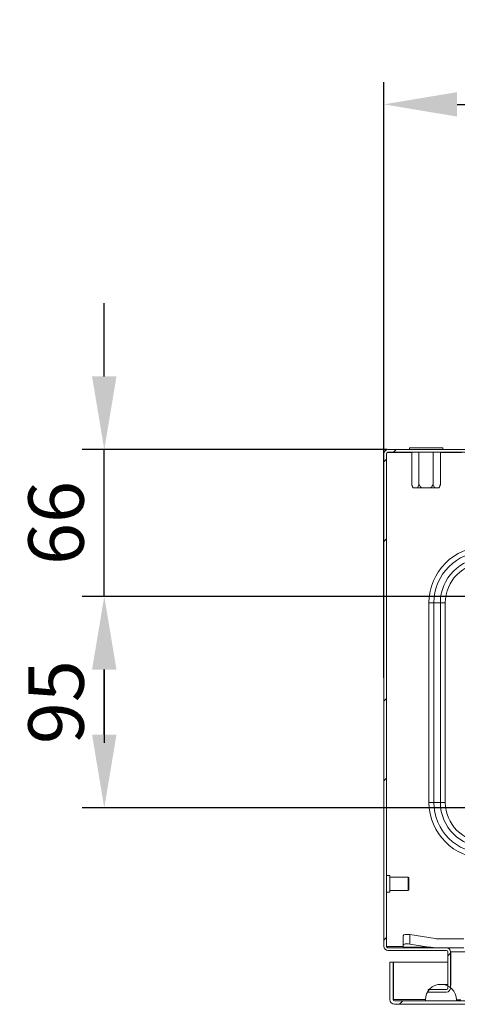
# Model space of a CAD drawing. Units: millimetres. Extents: x 63 to 4404, y -166 to 2804.
# Drawn here: x 610 to 807, y 569 to 1012 of the extents above; entities that cross this region are included whole.
import ezdxf

# ---------------------------------------------------------------- set-up
doc = ezdxf.new("R2010")
doc.units = ezdxf.units.MM
doc.header["$LTSCALE"] = 2
doc.header["$PDSIZE"] = -1
doc.layers.add('Dimensions', color=7, linetype='Continuous', lineweight=15)
doc.styles.get("Standard").update_dxf_attribs({"font": 'romans.shx', "width": 0.8})
doc.dimstyles.new('SLDDIMSTYLE2', dxfattribs={"dimscale": 10, "dimtxt": 2.5, "dimasz": 3.302, "dimexe": 1, "dimexo": 1, "dimgap": 0.926042, "dimtad": 1, "dimdec": 0, "dimrnd": 1e-09, "dimzin": 12, "dimdsep": 46, "dimtxsty": 'Standard', "dimcen": 2, "dimadec": 0, "dimazin": 3, "dimtfac": 1, "dimtdec": 0, "dimtmove": 0, "dimatfit": 0, "dimfxl": 1, "dimfrac": 2, "dimtolj": 1, "dimtzin": 12, "dimarcsym": 0})
pattern_1 = [(45, (361.236, -246.676), (-53.8815, 53.8815), []), (45, (397.16, -246.676), (-53.8815, 53.8815), [])]

# ---------------------------------------------------------------- blocks, each defined once
blk = doc.blocks.new('*D26')
at = {"layer": 'Defpoints', "color": 0, "transparency": 16777216}
for p in [(1074.39, 974.22), (774.39, 705.74), (1074.39, 705.74)]:
    blk.add_point(p, dxfattribs=at)
at = {"layer": 'Dimensions', "color": 0, "lineweight": -2, "transparency": 16777216}
for p, q in [((774.39, 715.74), (774.39, 984.22)), ((1074.39, 715.74), (1074.39, 984.22)), ((807.41, 974.22), (1041.37, 974.22))]:
    blk.add_line(p, q, dxfattribs=at)
at = {"layer": 'Dimensions', "color": 0, "transparency": 16777216}
for points in [[(807.41, 979.72), (807.41, 968.71), (774.39, 974.22)], [(1041.37, 979.72), (1041.37, 968.71), (1074.39, 974.22)]]:
    blk.add_solid(points, dxfattribs=at)
at = {"layer": 'Dimensions', "color": 0, "transparency": 16777216, "insert": (924.39, 995.98), "char_height": 25, "attachment_point": 5}
blk.add_mtext('\\A1;300', dxfattribs=at)
blk = doc.blocks.new('*D27')
at = {"layer": 'Defpoints', "color": 0, "transparency": 16777216}
for p in [(648.25, 752.46), (825.89, 752.46), (825.89, 657.09)]:
    blk.add_point(p, dxfattribs=at)
at = {"layer": 'Dimensions', "color": 0, "lineweight": -2, "transparency": 16777216}
for p, q in [((815.89, 752.46), (638.25, 752.46)), ((648.25, 690.11), (648.25, 719.44)), ((815.89, 657.09), (638.25, 657.09))]:
    blk.add_line(p, q, dxfattribs=at)
at = {"layer": 'Dimensions', "color": 0, "transparency": 16777216}
for points in [[(642.75, 719.44), (653.76, 719.44), (648.25, 752.46)], [(642.75, 690.11), (653.76, 690.11), (648.25, 657.09)]]:
    blk.add_solid(points, dxfattribs=at)
at = {"layer": 'Dimensions', "color": 0, "transparency": 16777216, "insert": (626.49, 704.78), "char_height": 25, "attachment_point": 5, "rotation": 90}
blk.add_mtext('\\A1;95', dxfattribs=at)
blk = doc.blocks.new('*D28')
at = {"layer": 'Defpoints', "color": 0, "transparency": 16777216}
for p in [(648.25, 818.59), (785.89, 818.59), (775.59, 752.46)]:
    blk.add_point(p, dxfattribs=at)
at = {"layer": 'Dimensions', "color": 0, "lineweight": -2, "transparency": 16777216}
for p, q in [((648.25, 851.61), (648.25, 884.63)), ((775.89, 818.59), (638.25, 818.59)), ((648.25, 752.46), (648.25, 818.59)), ((765.59, 752.46), (638.25, 752.46)), ((648.25, 719.44), (648.25, 686.42))]:
    blk.add_line(p, q, dxfattribs=at)
at = {"layer": 'Dimensions', "color": 0, "transparency": 16777216}
for points in [[(642.75, 851.61), (653.76, 851.61), (648.25, 818.59)], [(642.75, 719.44), (653.76, 719.44), (648.25, 752.46)]]:
    blk.add_solid(points, dxfattribs=at)
at = {"layer": 'Dimensions', "color": 0, "transparency": 16777216, "insert": (626.49, 785.53), "char_height": 25, "attachment_point": 5, "rotation": 90}
blk.add_mtext('\\A1;66', dxfattribs=at)

msp = doc.modelspace()

# ---------------------------------------------------------------- hatches: boundary and pattern name
at = {"lineweight": 18}
h = msp.add_hatch(dxfattribs=at)
h.set_pattern_fill('ANSI32', color=256, scale=8, style=0)
h.set_pattern_definition(pattern_1)
edge = h.paths.add_edge_path(flags=0)
edge.add_line((1044.3905, 592.2897), (1044.3905, 575.8897))
edge.add_arc((1046.1905, 575.8897), 1.8, 180, 270)
edge.add_line((1046.1905, 574.0897), (1054.3905, 574.0897))
edge.add_line((1054.3905, 574.0897), (1054.3905, 575.2897))
edge.add_line((1054.3905, 575.2897), (1046.1905, 575.2897))
edge.add_arc((1046.1905, 575.8897), 0.6, 180, 270, ccw=False)
edge.add_line((1045.5905, 575.8897), (1045.5905, 592.2897))
edge.add_arc((1046.1905, 592.2897), 0.6, 90, 180, ccw=False)
edge.add_line((1046.1905, 592.8897), (1072.5905, 592.8897))
edge.add_arc((1072.5905, 594.6897), 1.8, 270, 360)
edge.add_line((1074.3905, 594.6897), (1074.3905, 816.7897))
edge.add_arc((1072.5905, 816.7897), 1.8, 0, 90)
edge.add_line((1072.5905, 818.5897), (776.1905, 818.5897))
edge.add_arc((776.1905, 816.7897), 1.8, 90, 180)
edge.add_line((774.3905, 816.7897), (774.3905, 594.6897))
edge.add_arc((776.1905, 594.6897), 1.8, 180, 270)
edge.add_line((776.1905, 592.8897), (802.5905, 592.8897))
edge.add_arc((802.5905, 592.2897), 0.6, 0, 90, ccw=False)
edge.add_line((803.1905, 592.2897), (803.1905, 575.8897))
edge.add_arc((802.5905, 575.8897), 0.6, 270, 360, ccw=False)
edge.add_line((802.5905, 575.2897), (794.3905, 575.2897))
edge.add_line((794.3905, 575.2897), (794.3905, 574.0897))
edge.add_line((794.3905, 574.0897), (802.5905, 574.0897))
edge.add_arc((802.5905, 575.8897), 1.8, 270, 360)
edge.add_line((804.3905, 575.8897), (804.3905, 592.2897))
edge.add_arc((802.5905, 592.2897), 1.8, 0, 90)
edge.add_line((802.5905, 594.0897), (776.1905, 594.0897))
edge.add_arc((776.1905, 594.6897), 0.6, 180, 270, ccw=False)
edge.add_line((775.5905, 594.6897), (775.5905, 816.7897))
edge.add_arc((776.1905, 816.7897), 0.6, 90, 180, ccw=False)
edge.add_line((776.1905, 817.3897), (1072.5905, 817.3897))
edge.add_arc((1072.5905, 816.7897), 0.6, 0, 90, ccw=False)
edge.add_line((1073.1905, 816.7897), (1073.1905, 594.6897))
edge.add_arc((1072.5905, 594.6897), 0.6, 270, 360, ccw=False)
edge.add_line((1072.5905, 594.0897), (1046.1905, 594.0897))
edge.add_arc((1046.1905, 592.2897), 1.8, 90, 180)
h = msp.add_hatch(dxfattribs=at)
h.set_pattern_fill('ANSI32', color=256, scale=8, style=0)
h.set_pattern_definition(pattern_1)
edge = h.paths.add_edge_path(flags=0)
edge.add_line((779.1906, 568.5863), (1069.9906, 568.5863))
edge.add_arc((1069.9906, 570.6863), 2.1, 270, 360)
edge.add_line((1072.0906, 570.6863), (1072.0906, 587.5863))
edge.add_line((1072.0906, 587.5863), (1070.5906, 587.5863))
edge.add_line((1070.5906, 587.5863), (1070.5906, 570.6863))
edge.add_arc((1069.9906, 570.6863), 0.6, 270, 360, ccw=False)
edge.add_line((1069.9906, 570.0863), (779.1906, 570.0863))
edge.add_arc((779.1906, 570.6863), 0.6, 180, 270, ccw=False)
edge.add_line((778.5906, 570.6863), (778.5906, 587.5863))
edge.add_line((778.5906, 587.5863), (777.0906, 587.5863))
edge.add_line((777.0906, 587.5863), (777.0906, 570.6863))
edge.add_arc((779.1906, 570.6863), 2.1, 180, 270)

# ---------------------------------------------------------------- linework, layer by layer
for p, q in [((774.3905, 594.6897), (774.3905, 816.7897)), ((775.5905, 594.6897), (775.5905, 816.7897)), ((775.5919, 626.6397), (775.5919, 816.831)), ((775.8589, 817.2897), (786.9242, 817.2897)), ((776.1905, 818.5897), (1072.5905, 818.5897)), ((776.1905, 817.3897), (1072.5905, 817.3897)), ((785.8905, 819.3897), (785.8905, 818.5897)), ((785.8905, 819.3897), (800.8905, 819.3897)), ((786.9242, 802.8897), (786.9242, 817.3897)), ((790.1574, 802.8897), (790.1574, 817.3897)), ((796.6237, 802.8897), (796.6237, 817.3897)), ((799.8568, 802.8897), (799.8568, 817.3897)), ((799.8568, 817.2897), (809.3905, 817.2897)), ((800.8905, 818.5897), (800.8905, 819.3897)), ((786.9242, 802.8897), (787.4242, 801.3897)), ((787.5116, 801.3897), (787.4242, 801.3897)), ((787.5116, 801.3897), (789.57, 801.3897)), ((791.3321, 801.3897), (789.57, 801.3897)), ((791.3321, 801.3897), (795.4489, 801.3897)), ((797.2111, 801.3897), (795.4489, 801.3897)), ((797.2111, 801.3897), (799.2695, 801.3897)), ((799.3568, 801.3897), (799.2695, 801.3897)), ((799.3568, 801.3897), (799.8568, 802.8897)), ((796.9462, 749.5897), (794.7102, 749.5897)), ((794.7102, 659.5897), (794.7102, 749.5897)), ((799.8348, 749.5897), (796.9462, 749.5897)), ((796.9462, 749.5897), (796.9462, 659.5897)), ((802.0709, 749.5897), (799.8348, 749.5897)), ((799.8348, 659.5897), (799.8348, 749.5897)), ((802.0709, 749.5897), (802.0709, 659.5897)), ((794.7102, 659.5897), (796.9462, 659.5897)), ((799.8348, 659.5897), (796.9462, 659.5897)), ((802.0709, 659.5897), (799.8348, 659.5897)), ((776.9905, 626.6397), (775.5905, 626.6397)), ((776.9905, 626.6397), (776.9905, 621.4577)), ((785.3905, 625.8897), (776.9905, 625.8897)), ((785.5905, 625.6897), (785.3905, 625.8897)), ((785.3905, 625.8897), (785.3905, 621.7441)), ((776.9905, 621.4577), (776.9905, 619.1397)), ((785.3905, 621.7441), (785.3905, 619.8897)), ((785.5905, 625.6897), (785.5905, 621.8205)), ((785.5905, 621.8205), (785.5905, 620.0897)), ((775.5905, 619.1397), (776.9905, 619.1397)), ((775.5919, 594.6897), (775.5919, 619.1397)), ((776.9905, 619.8897), (785.3905, 619.8897)), ((785.3905, 619.8897), (785.5905, 620.0897)), ((783.0942, 595.2659), (783.0942, 599.5067)), ((786.0942, 599.9792), (786.0942, 595.7384)), ((797.5534, 598.1745), (786.0942, 599.9792)), ((775.5919, 594.6897), (775.7319, 594.6897)), ((775.7319, 594.3028), (775.7319, 594.6897)), ((783.0942, 594.6897), (775.7319, 594.6897)), ((783.0942, 594.4016), (783.0942, 595.2659)), ((786.0942, 595.7384), (794.5825, 594.4016)), ((810.4939, 598.0893), (798.6675, 598.0893)), ((776.1905, 594.0897), (802.5905, 594.0897)), ((776.1905, 592.8897), (802.5905, 592.8897)), ((794.5825, 594.4016), (783.0942, 594.4016)), ((783.0942, 594.0893), (783.0942, 594.4016)), ((810.4939, 594.0893), (802.627, 594.0893)), ((803.1905, 593.9867), (803.1905, 594.0893)), ((803.1905, 575.8897), (803.1905, 592.2897)), ((804.4905, 592.2897), (804.3439, 592.5195)), ((804.4905, 592.2897), (804.3797, 592.3432)), ((804.3905, 575.8897), (804.3905, 592.2897)), ((804.4905, 592.2897), (804.4905, 577.0995)), ((804.4905, 592.2897), (812.1271, 592.2897)), ((778.5906, 587.5863), (777.0906, 587.5863)), ((777.0906, 570.6863), (777.0906, 587.5863)), ((778.5906, 570.6863), (778.5906, 587.5863)), ((778.6614, 587.5863), (778.6614, 570.6863)), ((778.6614, 587.5863), (803.1905, 587.5863)), ((804.3905, 587.5863), (804.4905, 587.5863)), ((803.1905, 577.5863), (800.0906, 577.5863)), ((804.4905, 577.5863), (804.3905, 577.5863)), ((794.3905, 575.2897), (794.3905, 574.0897)), ((794.3905, 575.2897), (802.5905, 575.2897)), ((794.3905, 574.0897), (802.5905, 574.0897)), ((778.7194, 570.3338), (778.6614, 570.6863)), ((793.0914, 570.6863), (778.6614, 570.6863)), ((779.1906, 570.0863), (1069.9906, 570.0863)), ((779.1906, 568.5863), (1069.9906, 568.5863)), ((793.0906, 570.1863), (793.0906, 570.5863)), ((807.0906, 570.1863), (793.0906, 570.1863)), ((807.0906, 570.1863), (807.0906, 570.5863)), ((809.0906, 570.5863), (807.0906, 570.5863)), ((809.0906, 570.1863), (807.0906, 570.1863))]:
    msp.add_line(p, q, dxfattribs=at)
for centre, radius, start, end in [((776.1905, 816.7897), 1.8, 90, 180), ((776.1905, 816.7897), 0.6, 90, 180), ((819.8905, 749.5897), 25.1803, 90, 180), ((819.8905, 749.5897), 22.9443, 90, 180), ((819.8905, 749.5897), 20.0557, 90, 180), ((819.8905, 749.5897), 17.8197, 90, 180), ((819.8905, 659.5897), 25.1803, 180, 270), ((819.8905, 659.5897), 22.9443, 180, 270), ((819.8905, 659.5897), 20.0557, 180, 270), ((819.8905, 659.5897), 17.8197, 180, 270), ((776.1905, 594.6897), 1.8, 180, 270), ((776.1905, 594.6897), 0.6, 180, 270), ((802.5905, 592.2897), 1.8, 0, 90), ((802.5905, 592.2897), 0.6, 360, 90), ((800.0906, 570.5863), 7, 90, 180), ((800.0906, 570.5863), 7, 0, 90), ((802.5905, 575.8897), 1.8, 270, 0), ((802.5905, 575.8897), 0.6, 270, 0), ((779.1906, 570.6863), 2.1, 180, 270), ((779.1906, 570.6863), 0.6, 180, 270)]:
    msp.add_arc(centre, radius, start, end, dxfattribs=at)
for centre, major_axis, ratio, start_param, end_param in [((786.0942, 599.0342), (2.9957, -0.5222), 0.30656131, 1.62418568, 3.19498201), ((786.0942, 594.7935), (2.9957, -0.5222), 0.30656131, 1.62418568, 3.19498201), ((798.6675, 599.5893), (-3.3541, 0), 0.4472136, 1.23220245, 1.57079633), ((798.6675, 599.5893), (-12.2984, 0), 0.4472136, 1.23220245, 1.5591991)]:
    msp.add_ellipse(centre, major_axis=major_axis, ratio=ratio, start_param=start_param, end_param=end_param, dxfattribs=at)
for points, knots in [([(787.5116, 801.3897), (787.4839, 801.4481), (787.4286, 801.565), (787.3563, 801.731), (787.2925, 801.8837), (787.2368, 802.0223), (787.1823, 802.1628), (787.111, 802.3527), (787.0241, 802.5939), (786.9575, 802.7911), (786.9242, 802.8897)], [0, 0, 0, 0, 0.126479, 0.25308817, 0.34620829, 0.43936112, 0.5325986, 0.62585923, 0.81287001, 1, 1, 1, 1]), ([(790.1574, 802.8897), (790.1129, 802.7586), (790.024, 802.4964), (789.882, 802.1141), (789.7328, 801.7408), (789.6243, 801.5068), (789.57, 801.3897)], [0, 0, 0, 0, 0.24899306, 0.49826437, 0.74878232, 1, 1, 1, 1]), ([(791.3321, 801.3897), (791.2768, 801.4481), (791.1662, 801.565), (790.9046, 801.865), (790.5599, 802.3012), (790.2917, 802.6933), (790.1574, 802.8897)], [0, 0, 0, 0, 0.12649107, 0.25311232, 0.62585183, 1, 1, 1, 1]), ([(796.6237, 802.8897), (796.5348, 802.7586), (796.357, 802.4964), (796.073, 802.1141), (795.7746, 801.7408), (795.5576, 801.5068), (795.4489, 801.3897)], [0, 0, 0, 0, 0.248993064, 0.49826437, 0.748782325, 1, 1, 1, 1]), ([(797.2111, 801.3897), (797.1834, 801.4481), (797.1281, 801.565), (796.9973, 801.865), (796.8249, 802.3012), (796.6908, 802.6933), (796.6237, 802.8897)], [0, 0, 0, 0, 0.12649107, 0.25311232, 0.62585183, 1, 1, 1, 1]), ([(799.8568, 802.8897), (799.8348, 802.824), (799.7906, 802.6926), (799.7224, 802.4981), (799.6526, 802.3056), (799.5808, 802.1156), (799.5069, 801.9283), (799.4306, 801.7442), (799.3518, 801.5638), (799.2969, 801.4477), (799.2695, 801.3897)], [0, 0, 0, 0, 0.12447731, 0.24898375, 0.37359467, 0.4982496, 0.62347415, 0.74876885, 0.87432607, 1, 1, 1, 1])]:
    msp.add_open_spline(points, degree=3, knots=knots, dxfattribs=at)
msp.add_open_spline([(776.3319, 594.0897), (776.2319, 594.0975), (776.0319, 594.1132), (775.8319, 594.2101), (775.7319, 594.2586)], degree=3, dxfattribs=at)

# ---------------------------------------------------------------- dimensions: what is measured, and where the dimension line sits
at = {"layer": 'Dimensions'}
dim = msp.add_linear_dim(base=(1074.3905, 974.216), p1=(774.3905, 705.7397), p2=(1074.3905, 705.7397), dimstyle='SLDDIMSTYLE2', dxfattribs=at)
dim.commit()
dim.dimension.update_dxf_attribs({"geometry": '*D26', "text_midpoint": (924.3905, 995.9764)})
dim = msp.add_linear_dim(base=(648.2546, 818.5897), p1=(775.5919, 752.4645), p2=(785.8905, 818.5897), angle=90, dimstyle='SLDDIMSTYLE2', dxfattribs=at)
dim.commit()
dim.dimension.update_dxf_attribs({"geometry": '*D28', "text_midpoint": (648.2546, 785.5271), "dimtype": 160})
dim = msp.add_linear_dim(base=(648.2546, 752.4645), p1=(825.8905, 657.0897), p2=(825.8905, 752.4645), angle=90, text='95', dimstyle='SLDDIMSTYLE2', dxfattribs=at)
dim.commit()
dim.dimension.update_dxf_attribs({"geometry": '*D27', "text_midpoint": (648.2546, 704.7771), "dimtype": 160})

doc.saveas('drawing.dxf')
